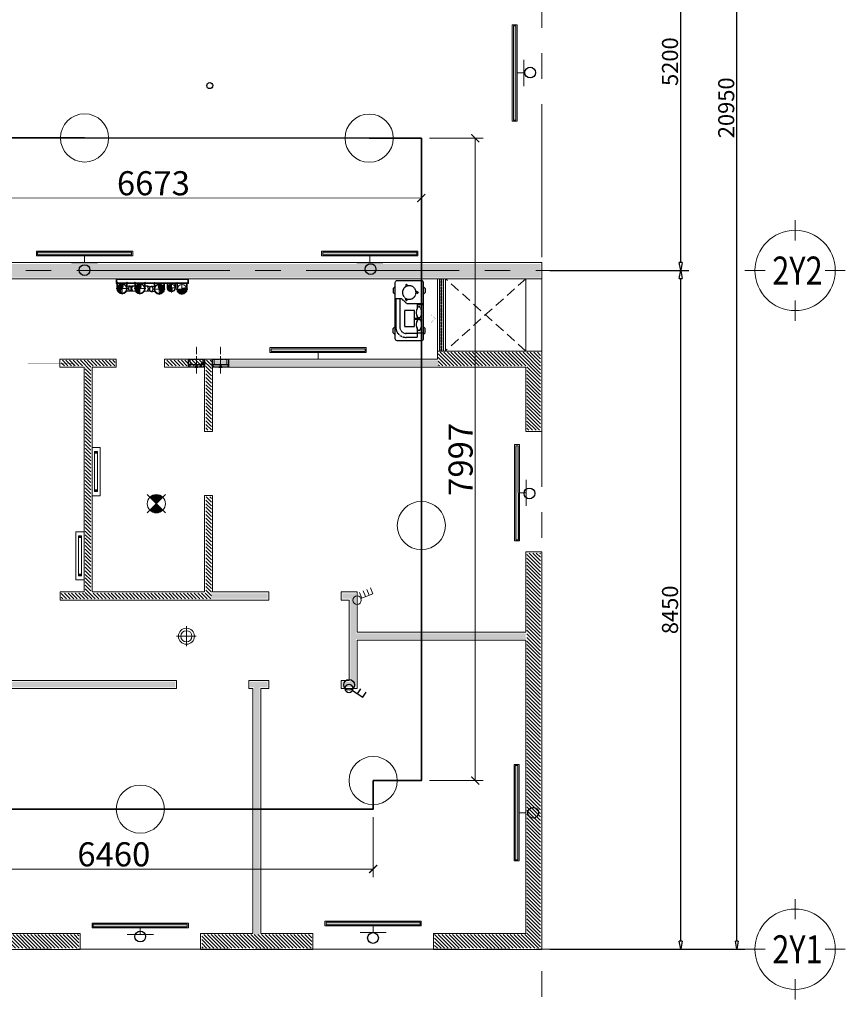
# Model space of a CAD drawing. Units: inches. Extents: x -568516 to 78396, y -120298 to 86082.
# Drawn here: x -231433 to -221152, y -94869 to -82611 of the extents above; entities that cross this region are included whole.
import ezdxf
from ezdxf.enums import TextEntityAlignment as Align

# ---------------------------------------------------------------- set-up
doc = ezdxf.new("R2010")
doc.units = ezdxf.units.IN
doc.header["$MEASUREMENT"] = 0
for name, pattern in [('ACAD_ISO03W100', [30, 12, -18]), ('BLOCK A1-TYPICAL 3-22FL$0$DASHED2', [0.375, 0.25, -0.125]), ('BLOCK B2-GRID$0$CENTER2', [28.575, 19.05, -3.175, 3.175, -3.175]), ('BLOCK B2-TYPICAL 3-22FL$0$CENTER', [50.8, 31.75, -6.35, 6.35, -6.35]), ('BLOCK B2-TYPICAL 3-22FL$0$CENTER2', [28.575, 19.05, -3.175, 3.175, -3.175]), ('BLOCK B2-TYPICAL 3-22FL$0$HIDDEN', [0.375, 0.25, -0.125]), ('BLOCK B2-TYPICAL 3-22FL$0$HIDDEN2', [0.1875, 0.125, -0.0625]), ('BORDER2', [0.875, 0.25, -0.125, 0.25, -0.125, 0, -0.125]), ('CENTER', [50.8, 31.75, -6.35, 6.35, -6.35])]:
    doc.linetypes.add(name, pattern=pattern)
doc.layers.get('Defpoints').update_dxf_attribs({"color": 6, "lineweight": 0})
for name, color, linetype in [('AC-Drain', 4, 'CENTER'), ('BLOCK B2-TYPICAL 3-22FL$0$H-TXT50', 3, 'Continuous'), ('BLOCK B2-TYPICAL 3-22FL$0$M-TXT-35', 2, 'Continuous'), ('e-LINE SOCKET', 6, 'BORDER2'), ('THIET BI DIEN', 6, 'Continuous')]:
    doc.layers.add(name, color=color, linetype=linetype)
for name, color, linetype, lineweight in [('ANCILLARY BLOCK(BMT)', 8, 'Continuous', 20), ('BLOCK B2-GRID$0$Nqh-A-Anno-Dims', 1, 'Continuous', 15), ('BLOCK B2-GRID$0$Nqh-S-Grid', 12, 'BLOCK B2-GRID$0$CENTER2', 13), ('BLOCK B2-GRID$0$Nqh-S-Grid-Iden', 2, 'Continuous', 15), ('BLOCK B2-TYPICAL 3-22FL$0$Nqh-A-Fini-Sysb', 43, 'Continuous', 15), ('BLOCK B2-TYPICAL 3-22FL$0$Nqh-A-Flor-Hral', 1, 'Continuous', 15), ('BLOCK B2-TYPICAL 3-22FL$0$Nqh-A-Flor-Strs-2', 1, 'Continuous', 9), ('BLOCK B2-TYPICAL 3-22FL$0$Nqh-A-Wall-Patt', 135, 'Continuous', 5), ('BLOCK B2-TYPICAL 3-22FL$0$Nqh-A-Wall-Patt-2', 251, 'Continuous', 9), ('BLOCK B2-TYPICAL 3-22FL$0$Nqh-A-Wall-Patt-3', 16, 'Continuous', 9), ('den hq1.2', 6, 'Continuous', 9), ('den soi guong', 23, 'Continuous', 9), ('dim', 2, 'Continuous', 20), ('e-light', 6, 'Continuous', 20), ('e-LINE DEN', 3, 'ACAD_ISO03W100', 15), ('E-SWITCH', 4, 'Continuous', 20), ('LINE BAO CHAY CHINH', 1, 'FR_LINE', 35), ('MVAC Quat hut toilet', 40, 'Continuous', 5)]:
    doc.layers.add(name, color=color, linetype=linetype, lineweight=lineweight)
doc.layers.get('0').off()
doc.styles.add('BLOCK B2-GRID$0$ICIC-DIM', font='ARIAL.TTF', dxfattribs={"width": 0.8})
doc.styles.add('BLOCK B2-GRID$0$IDA-DIM', font='ARIAL.TTF', dxfattribs={"width": 0.8})
doc.styles.add('BLOCK B2-GRID$0$NQH-VNI AVO', font='VAVON.TTF')
doc.styles.add('BLOCK B2-TYPICAL 3-22FL$0$Standard', font='VAVON.TTF')
doc.styles.get("Standard").update_dxf_attribs({"font": 'ARIAL.TTF'})
doc.linetypes.add('FR_LINE', pattern='A,12.7,-4.08,["FR",Standard,S=2.54,R=0,X=-1.54,Y=-1.27],-5.08', length=21.86)
doc.dimstyles.new('BLOCK B2-GRID$0$D100', dxfattribs={"dimscale": 100, "dimtxt": 2, "dimasz": 1, "dimexe": 1, "dimexo": 1, "dimgap": 0.3, "dimtad": 1, "dimdec": 0, "dimdsep": 46, "dimtxsty": 'BLOCK B2-GRID$0$NQH-VNI AVO', "dimblk": 'BLOCK B2-GRID$0$_ClosedBlank', "dimcen": 0.09, "dimclrd": 9, "dimclre": 9, "dimclrt": 2, "dimadec": 0, "dimazin": 0, "dimtfac": 1, "dimtdec": 0, "dimtix": 1, "dimtmove": 2, "dimatfit": 1, "dimldrblk": 'BLOCK B2-GRID$0$_ClosedBlank', "dimfxl": 1, "dimtolj": 1, "dimtzin": 0, "dimarcsym": 0})
doc.dimstyles.new('TƯỜNG 1 -100', dxfattribs={"dimscale": 100, "dimtxt": 3, "dimasz": 1, "dimexe": 1, "dimexo": 1, "dimgap": 0.3, "dimtad": 1, "dimdec": 0, "dimdsep": 46, "dimtxsty": 'Standard', "dimblk": 'ARCHTICK', "dimcen": 0.09, "dimclrd": 1, "dimclre": 1, "dimclrt": 256, "dimadec": 0, "dimazin": 0, "dimtfac": 1, "dimtdec": 0, "dimtix": 1, "dimtmove": 2, "dimatfit": 1, "dimldrblk": 'ARCHTICK', "dimfxl": 1, "dimtolj": 1, "dimtzin": 0, "dimlwd": -1, "dimlwe": -1, "dimarcsym": 0})

# ---------------------------------------------------------------- blocks, each defined once
blk = doc.blocks.new('*U501')
at = {"color": 251, "linetype": 'BLOCK B2-TYPICAL 3-22FL$0$HIDDEN2', "ltscale": 3}
for p, q in [((225, 350), (225, 275)), ((588, 337), (225, 337)), ((588, 287), (225, 287)), ((225, 275), (285, 206)), ((285, 206), (285, 0)), ((375, 108), (375, 233)), ((375, 233), (575, 233)), ((575, 233), (575, 108)), ((662, 75), (662, 212)), ((712, 75), (712, 212)), ((300, 75), (300, 0)), ((300, 75), (361, 75)), ((575, 108), (375, 108)), ((436, 75), (513, 75)), ((470, 108), (470, 59)), ((480, 108), (480, 59)), ((587, 75), (650, 75)), ((650, 75), (650, 0)), ((662, 75), (712, 75))]:
    blk.add_line(p, q, dxfattribs=at)
at = {"color": 251, "linetype": 'Continuous', "ltscale": 3}
for points in [[(75, 350), (100, 375), (150, 375), (175, 350)], [(675, 350), (650, 375), (600, 375), (575, 350)], [(75, 0), (100, -25), (150, -25), (175, 0)], [(675, 0), (650, -25), (600, -25), (575, 0)]]:
    blk.add_lwpolyline(points, dxfattribs=at)
at = {"color": 251}
for points in [[(750, 25), (750, 325, 0.414214), (725, 350), (25, 350, 0.414214), (0, 325), (0, 25, 0.414214), (25, 0), (46, 0)], [(46, 0), (725, 0, 0.414214), (750, 25)]]:
    blk.add_lwpolyline(points, format="xyb", dxfattribs=at)
at = {"color": 251, "linetype": 'BLOCK B2-TYPICAL 3-22FL$0$HIDDEN2', "ltscale": 3}
for points in [[(67, 191), (51, 207, -0.535184), (56, 217), (76, 215)], [(233, 191), (249, 207, 0.535184), (244, 217), (224, 215)], [(166, 92), (156, 66, -0.535184), (144, 67), (137, 92)]]:
    blk.add_lwpolyline(points, format="xyb", dxfattribs=at)
blk.add_lwpolyline([(465, 51), (465, 59), (485, 59), (485, 51), (465, 51)], dxfattribs=at)
at = {"color": 251, "const_width": 2}
blk.add_lwpolyline([(450, -70), (500, -70), (500, -95), (525, -95), (475, -150), (425, -95), (450, -95)], close=True, dxfattribs=at)
at = {"color": 251, "linetype": 'BLOCK B2-TYPICAL 3-22FL$0$HIDDEN2', "ltscale": 3}
for centre, radius in [((150, 175), 84.4), ((57, 210), 5.62), ((243, 210), 5.62), ((150, 71), 5.62)]:
    blk.add_circle(centre, radius, dxfattribs=at)
for centre, radius, start, end in [((588, 212), 125, 0, 90), ((588, 212), 75, 0, 90), ((329, 55), 7.58, 138.7533, 221.2467), ((399, -46), 130, 54.8168, 125.1832), ((399, 150), 125, 233.1301, 306.8699), ((481, 55), 7.73, 139.7073, 220.2927), ((468, 55), 7.73, 319.7073, 40.2927), ((550, -46), 130, 54.8168, 125.1832), ((550, 150), 125, 233.1301, 306.8699), ((619, 55), 7.58, 318.7533, 41.2467)]:
    blk.add_arc(centre, radius, start, end, dxfattribs=at)
at = {"layer": 'BLOCK B2-TYPICAL 3-22FL$0$M-TXT-35', "style": 'BLOCK B2-TYPICAL 3-22FL$0$Standard', "width": 0.8}
blk.add_attdef('CDU', (775, -400), '', height=350, dxfattribs=at)
blk = doc.blocks.new('BLOCK B2-TYPICAL 3-22FL$0$$cc')
at = {"ltscale": 1000}
h = blk.add_hatch(dxfattribs=at)
h.set_pattern_fill('_USER', color=256, scale=0.05, angle=45, style=0, pattern_type=0)
h.set_pattern_definition([(45, (-52589.685877, -38147.003395), (-0.03535533906, 0.03535533906), [])])
edge = h.paths.add_edge_path()
edge.add_arc((-0.19, -0.25), 0.312, -53.1301, 53.1301, ccw=False)
edge.add_arc((0, 0), 0.5, 90, 270, ccw=False)
edge.add_arc((0.19, 0.25), 0.312, 126.8699, 233.1301)
at = {"linetype": 'BLOCK B2-TYPICAL 3-22FL$0$CENTER2', "ltscale": 0.1}
for p, q in [((-0.63, 0), (0.63, 0)), ((0, -0.63), (0, 0.63))]:
    blk.add_line(p, q, dxfattribs=at)
at = {"ltscale": 1000}
blk.add_lwpolyline([(0, 0, -0.5), (0, -0.5, -1), (0, 0.5, 0.5), (0, 0, 0.333333), (0, 0, 0.333333)], format="xyb", dxfattribs=at)
blk.add_circle((0, 0), 0.5, dxfattribs=at)
blk = doc.blocks.new('BLOCK B2-TYPICAL 3-22FL$0$CUM U')
at = {"linetype": 'ByBlock'}
for p, q in [((-71, 63), (-50, 63)), ((-65, 65), (-65, 72)), ((-65, 63), (-65, 0)), ((-64, 73), (-64, 77)), ((-58, 73), (-58, 77)), ((-57, 65), (-57, 72)), ((-57, 63), (-57, 0)), ((50, 63), (71, 63)), ((57, 65), (57, 72)), ((57, 63), (57, 0)), ((58, 73), (58, 77)), ((63, 73), (63, 77)), ((65, 65), (65, 72)), ((65, 63), (65, 0))]:
    blk.add_line(p, q, dxfattribs=at)
for points in [[(-69, 65), (-71, 65), (-71, 63)], [(-69, 72), (-69, 65), (-53, 65)], [(-55, 73), (-67, 73)], [(-58, 77), (-64, 77)], [(-60, 79), (-62, 79)], [(-60, 75), (-62, 75)], [(-53, 65), (-53, 72)], [(-53, 65), (-50, 65), (-50, 63)], [(53, 65), (50, 65), (50, 63)], [(69, 72), (69, 65), (53, 65)], [(53, 65), (53, 72)], [(55, 73), (67, 73)], [(58, 77), (63, 77)], [(59, 79), (62, 79)], [(59, 75), (62, 75)], [(69, 65), (71, 65), (71, 63)]]:
    blk.add_lwpolyline(points, dxfattribs=at)
for centre, radius, start, end in [((-67, 71), 2.16, 22.6199, 157.3801), ((-61, 67), 6.64, 53.1301, 126.8699), ((0, 0), 64.5, 180, 0), ((-62, 77), 1.33, 90, 180), ((-60, 77), 1.33, 0, 90), ((-55, 71), 2.16, 22.6199, 157.3801), ((0, 0), 57.1, 180, 0), ((55, 71), 2.16, 22.6199, 157.3801), ((61, 67), 6.64, 53.1301, 126.8699), ((59, 77), 1.33, 90, 180), ((62, 77), 1.33, 0, 90), ((67, 71), 2.16, 22.6199, 157.3801)]:
    blk.add_arc(centre, radius, start, end, dxfattribs=at)
blk = doc.blocks.new('BLOCK B2-TYPICAL 3-22FL$0$Y-100x50(TOP90)DN)')
for p, q in [((53, 30), (72, 30)), ((83, 34), (100, 34)), ((53, -30), (72, -30)), ((83, -34), (100, -34))]:
    blk.add_line(p, q)
at = {"color": 7}
blk.add_circle((0, 0), 60.5, dxfattribs=at)
blk.add_circle((0, 0), 57)
at = {"color": 8}
for start_param, end_param in [(0, 1.306703), (1.83489, 3.141593)]:
    blk.add_ellipse((83, 0), major_axis=(0, 33.5), ratio=0.707107, start_param=start_param, end_param=end_param, dxfattribs=at)
at = {"color": 7}
blk.add_ellipse((100, 0), major_axis=(0, 33.5), ratio=0.707107, dxfattribs=at)
blk.add_open_spline([(100, 30), (99, 30), (97, 30), (94, 28), (92, 28), (89, 25), (88, 24), (85, 20), (84, 18), (82, 13), (81, 11), (80, 6), (80, 3), (80, -3), (80, -5), (81, -11), (82, -13), (84, -18), (85, -20), (88, -23), (89, -25), (92, -27), (94, -28), (97, -30), (99, -30), (102, -30), (104, -30), (107, -29), (108, -28), (111, -25), (113, -24), (115, -20), (117, -18), (119, -13), (119, -11), (120, -6), (121, -3), (121, 2), (120, 5), (119, 10), (119, 13), (117, 17), (116, 20), (113, 23), (112, 25), (109, 27), (107, 28), (104, 30), (102, 30), (101, 30), (100, 30), (100, 30)], degree=3, knots=[0, 0, 0, 0, 0.261228, 0.261228, 0.522456, 0.522456, 0.783684, 0.783684, 1.044912, 1.044912, 1.30614, 1.30614, 1.567368, 1.567368, 1.828597, 1.828597, 2.089825, 2.089825, 2.351053, 2.351053, 2.612281, 2.612281, 2.873509, 2.873509, 3.134737, 3.134737, 3.395965, 3.395965, 3.657193, 3.657193, 3.918421, 3.918421, 4.179649, 4.179649, 4.440877, 4.440877, 4.702105, 4.702105, 4.963333, 4.963333, 5.224562, 5.224562, 5.48579, 5.48579, 5.747018, 5.747018, 6.008246, 6.008246, 6.269474, 6.269474, 6.283185, 6.283185, 6.283185, 6.283185])
blk = doc.blocks.new('*U489')
blk.add_blockref('BLOCK B2-TYPICAL 3-22FL$0$Y-100x50(TOP90)DN)', (0, 0))
blk = doc.blocks.new('BLOCK B2-TYPICAL 3-22FL$0$Y-100x50(BOTTOM90)DN')
for p, q in [((53, 30), (72, 30)), ((83, 34), (100, 34)), ((53, -30), (72, -30)), ((83, -34), (100, -34))]:
    blk.add_line(p, q)
at = {"color": 8}
for points in [[(72, 30), (80, 30)], [(72, -30), (80, -30)]]:
    blk.add_lwpolyline(points, dxfattribs=at)
at = {"color": 7}
blk.add_circle((0, 0), 60.5, dxfattribs=at)
blk.add_circle((0, 0), 57)
at = {"extrusion": (0, 0, -1)}
for centre, start_param, end_param in [((83, 0), 5.821993, 6.283185), ((100, 0), 0, 1.570796), ((83, 0), 9.424778, 9.885971), ((100, 0), 1.570796, 3.141593)]:
    blk.add_ellipse(centre, major_axis=(0, 33.5), ratio=0.707107, start_param=start_param, end_param=end_param, dxfattribs=at)
at = {"color": 8, "extrusion": (0, 0, -1)}
for centre, major_axis, start_param, end_param in [((80, 0), (0, -30), 3.141593, 6.283185), ((83, 0), (0, 33.5), 6.283185, 9.424778)]:
    blk.add_ellipse(centre, major_axis=major_axis, ratio=0.707107, start_param=start_param, end_param=end_param, dxfattribs=at)
blk = doc.blocks.new('*U490')
blk.add_blockref('BLOCK B2-TYPICAL 3-22FL$0$Y-100x50(BOTTOM90)DN', (0, 0))
blk = doc.blocks.new('BLOCK B2-TYPICAL 3-22FL$0$M&E PILE')
for points in [[(0, 900), (-60, 900), (-60, 0), (0, 0)], [(-8, 892), (-52, 892), (-52, 8), (-8, 8)]]:
    blk.add_lwpolyline(points, close=True)
blk.add_circle((-114, 687, 0), 45)
at = {"ltscale": 200, "xscale": -114, "yscale": 114, "zscale": 114, "rotation": 180}
blk.add_blockref('BLOCK B2-TYPICAL 3-22FL$0$$cc', (-128, 819, 0), dxfattribs=at)
at = {"rotation": 270}
for p, xscale, yscale, zscale in [((-128, 819, 0), 0.9990086713805795, 0.9990086713805795, 0.9990086713805795), ((-114, 687, 0), 0.7894736842135899, 0.7894736842135899, 0.7894736842135899), ((-128, 536, 0), 0.9990086713805795, 0.9990086713805795, 0.9990086713805795), ((-123, 296), 0.9990086713805795, 0.9990086713805795, 0.9990086713805795), ((-123, 73), 0.9990086713805795, 0.9990086713805795, 0.9990086713805795)]:
    blk.add_blockref('BLOCK B2-TYPICAL 3-22FL$0$CUM U', p, dxfattribs=dict(at, xscale=xscale, yscale=yscale, zscale=zscale))
at = {"ltscale": 0.001, "xscale": -89.9999999999709, "yscale": 90, "zscale": 90, "rotation": 270}
blk.add_blockref('BLOCK B2-TYPICAL 3-22FL$0$$cc', (-114, 687, 0), dxfattribs=at)
at = {"ltscale": 0.05, "yscale": 114, "rotation": 90}
for p, xscale, zscale in [((-128, 536, 0), -114, 114.0000000000002), ((-123, 73), 114, 114)]:
    blk.add_blockref('BLOCK B2-TYPICAL 3-22FL$0$$cc', p, dxfattribs=dict(at, xscale=xscale, zscale=zscale))
at = {"ltscale": 0.05, "extrusion": (1.78964e-06, 5.35071e-05, 1), "rotation": 270.0016142637003}
blk.add_blockref('*U489', (-128, 536, 0), dxfattribs=at)
at = {"ltscale": 700, "extrusion": (-1.78964e-06, 5.35071e-05, -1), "zscale": -1, "rotation": 90.0016142637003}
blk.add_blockref('*U490', (123, 296, 0), dxfattribs=at)
at = {"ltscale": 700, "xscale": 114, "yscale": 114, "zscale": 114, "rotation": 90}
blk.add_blockref('BLOCK B2-TYPICAL 3-22FL$0$$cc', (-123, 296), dxfattribs=at)
at = {"ltscale": 700, "extrusion": (1.78964e-06, 5.35071e-05, 1), "rotation": 270.0016142637003}
blk.add_blockref('*U490', (-123, 296, 0), dxfattribs=at)
at = {"ltscale": 0.05, "extrusion": (-1.78964e-06, 5.35071e-05, -1), "zscale": -1, "rotation": 90.0016142637003}
blk.add_blockref('*U489', (123, 73, 0), dxfattribs=at)
blk = doc.blocks.new('*U502')
at = {"flags": 128}
for points in [[(900, 100), (0, 100)], [(900, 75), (0, 75)], [(900, 25), (0, 25)], [(900, 0), (0, 0)]]:
    blk.add_lwpolyline(points, dxfattribs=at)
at = {"color": 251, "linetype": 'BLOCK B2-TYPICAL 3-22FL$0$HIDDEN', "ltscale": 50, "flags": 128}
for points in [[(900, 57), (0, 57)], [(900, 42), (0, 42)]]:
    blk.add_lwpolyline(points, dxfattribs=at)
at = {"color": 251, "linetype": 'BLOCK B2-TYPICAL 3-22FL$0$CENTER', "ltscale": 2, "flags": 128}
for points in [[(900, 50), (0, 50)], [(50, 45), (50, 55)], [(150, 45), (150, 57)], [(150, 45), (150, 55)], [(250, 45), (250, 55)], [(350, 45), (350, 55)], [(450, 45), (450, 55)], [(550, 45), (550, 55)], [(650, 45), (650, 55)], [(750, 45), (750, 55)], [(850, 45), (850, 55)]]:
    blk.add_lwpolyline(points, dxfattribs=at)
at = {"color": 251}
for centre in [(50, 50), (150, 50), (150, 50), (250, 50), (350, 50), (450, 50), (550, 50), (650, 50), (750, 50), (850, 50)]:
    blk.add_circle(centre, 5, dxfattribs=at)
blk = doc.blocks.new('DAU BAO NHIET LOAI THUONG')
at = {"layer": 'ANCILLARY BLOCK(BMT)', "color": 1, "linetype": 'Continuous'}
blk.add_circle((50, 0), 375, dxfattribs=at)
blk = doc.blocks.new('BLOCK B2-GRID$0$Grid mark')
for p, q in [((0, 6.25), (0, 3.75)), ((-6.25, 0), (-3.75, 0)), ((6.25, 0), (3.75, 0)), ((0, -6.25), (0, -3.75))]:
    blk.add_line(p, q)
blk.add_circle((0, 0), 5)
at = {"style": 'BLOCK B2-GRID$0$IDA-DIM', "width": 0.8, "flags": 8}
blk.add_attdef('X', text='', height=3.5, dxfattribs=at).set_placement((0, 0), align=Align.MIDDLE_CENTER)
blk = doc.blocks.new('BLOCK B2-GRID$0$_ClosedBlank')
at = {"color": 0, "linetype": 'ByBlock', "lineweight": -2}
for p, q in [((-1, 0.17), (0, 0)), ((-1, 0.17), (-1, -0.17)), ((0, 0), (-1, -0.17))]:
    blk.add_line(p, q, dxfattribs=at)
blk = doc.blocks.new('*D631')
at = {"layer": 'BLOCK B2-GRID$0$Nqh-A-Anno-Dims', "color": 9, "lineweight": -2}
for p, q in [((-224832, -85733), (-223102, -85733)), ((-223202, -94083), (-223202, -85833)), ((-224832, -94183), (-223102, -94183))]:
    blk.add_line(p, q, dxfattribs=at)
at = {"layer": 'Defpoints', "color": 0}
for p in [(-224932, -85733), (-223202, -85733), (-224932, -94183)]:
    blk.add_point(p, dxfattribs=at)
at = {"layer": 'BLOCK B2-GRID$0$Nqh-A-Anno-Dims', "color": 9, "lineweight": -2, "xscale": 100, "yscale": 100, "zscale": 100}
for p, rotation in [((-223202, -85733), 90), ((-223202, -94183), 270)]:
    blk.add_blockref('BLOCK B2-GRID$0$_ClosedBlank', p, dxfattribs=dict(at, rotation=rotation))
at = {"layer": 'BLOCK B2-GRID$0$Nqh-A-Anno-Dims', "color": 2, "insert": (-223335, -89958), "char_height": 200, "attachment_point": 5, "rotation": 90, "style": 'BLOCK B2-GRID$0$NQH-VNI AVO'}
blk.add_mtext('\\A1;8450', dxfattribs=at)
blk = doc.blocks.new('*D632')
at = {"layer": 'BLOCK B2-GRID$0$Nqh-A-Anno-Dims', "color": 9, "lineweight": -2}
for p, q in [((-224832, -80533), (-223102, -80533)), ((-223202, -85633), (-223202, -80633)), ((-224832, -85733), (-223102, -85733))]:
    blk.add_line(p, q, dxfattribs=at)
at = {"layer": 'Defpoints', "color": 0}
for p in [(-224932, -80533), (-223202, -80533), (-224932, -85733)]:
    blk.add_point(p, dxfattribs=at)
at = {"layer": 'BLOCK B2-GRID$0$Nqh-A-Anno-Dims', "color": 9, "lineweight": -2, "xscale": 100, "yscale": 100, "zscale": 100}
for p, rotation in [((-223202, -80533), 90), ((-223202, -85733), 270)]:
    blk.add_blockref('BLOCK B2-GRID$0$_ClosedBlank', p, dxfattribs=dict(at, rotation=rotation))
at = {"layer": 'BLOCK B2-GRID$0$Nqh-A-Anno-Dims', "color": 2, "insert": (-223335, -83133), "char_height": 200, "attachment_point": 5, "rotation": 90, "style": 'BLOCK B2-GRID$0$NQH-VNI AVO'}
blk.add_mtext('\\A1;5200', dxfattribs=at)
blk = doc.blocks.new('*D634')
at = {"layer": 'BLOCK B2-GRID$0$Nqh-A-Anno-Dims', "color": 9, "lineweight": -2}
for p, q in [((-224832, -73233), (-222402, -73233)), ((-222502, -94083), (-222502, -73333)), ((-224832, -94183), (-222402, -94183))]:
    blk.add_line(p, q, dxfattribs=at)
at = {"layer": 'Defpoints', "color": 0}
for p in [(-224932, -73233), (-222502, -73233), (-224932, -94183)]:
    blk.add_point(p, dxfattribs=at)
at = {"layer": 'BLOCK B2-GRID$0$Nqh-A-Anno-Dims', "color": 9, "lineweight": -2, "xscale": 100, "yscale": 100, "zscale": 100}
for p, rotation in [((-222502, -73233), 90), ((-222502, -94183), 270)]:
    blk.add_blockref('BLOCK B2-GRID$0$_ClosedBlank', p, dxfattribs=dict(at, rotation=rotation))
at = {"layer": 'BLOCK B2-GRID$0$Nqh-A-Anno-Dims', "color": 2, "insert": (-222635, -83708), "char_height": 200, "attachment_point": 5, "rotation": 90, "style": 'BLOCK B2-GRID$0$NQH-VNI AVO'}
blk.add_mtext('\\A1;20950', dxfattribs=at)
blk = doc.blocks.new('den huynh quang 1x36w')
h = blk.add_hatch(color=256)
h.paths.add_polyline_path([(47, -107), (47, -1186), (14, -1186), (14, -74)])
h.paths.add_polyline_path([(47, -14), (47, -107), (14, -74), (14, -14)])
at = {"color": 8, "ltscale": 0.5}
blk.add_lwpolyline([(60, -1200), (60, 0), (0, 0), (0, -1200)], close=True, dxfattribs=at)
blk.add_lwpolyline([(47, -1186), (47, -14), (14, -14), (14, -1186)], close=True)
for points in [[(144, -437), (144, -763)], [(60, -600), (144, -600)]]:
    blk.add_lwpolyline(points)
blk = doc.blocks.new('WF2')
at = {"linetype": 'Continuous', "ltscale": 15}
for points in [[(-251, 132), (-230, 132), (-230, 168), (-251, 168)], [(229, 132), (249, 132), (249, 168), (229, 168)]]:
    blk.add_hatch(color=40, dxfattribs=at).paths.add_polyline_path(points)
at = {"color": 1, "linetype": 'Continuous'}
for p, q in [((-300, 200), (-300, 100)), ((300, 200), (-300, 200)), ((-300, 200), (-300, 200)), ((300, 100), (300, 200)), ((-300, 100), (300, 100))]:
    blk.add_line(p, q, dxfattribs=at)
at = {"color": 40, "linetype": 'Continuous'}
for p, q in [((-251, 132), (-251, 168)), ((-251, 168), (-230, 168)), ((-251, 132), (-251, 168)), ((-251, 168), (249, 168)), ((-230, 132), (-251, 132)), ((249, 132), (-251, 132)), ((-230, 168), (-230, 132)), ((229, 132), (229, 168)), ((229, 168), (249, 168)), ((249, 132), (229, 132)), ((249, 168), (249, 132)), ((249, 168), (249, 132))]:
    blk.add_line(p, q, dxfattribs=at)
blk = doc.blocks.new('den downlight am tran 18w')
h = blk.add_hatch()
h.set_pattern_fill('ANSI31', color=8, scale=5, angle=315, style=0)
h.set_pattern_definition([(360, (-11.082, 42.412), (6e-15, 15.875), [])])
h.paths.add_polyline_path([(177, -97, 0.414214), (177, 166), (46, 35)])
h.paths.add_polyline_path([(-86, -97), (46, 35), (-86, 166, 0.414214)])
for p, q in [((233, -152), (-141, 222)), ((-141, -152), (233, 222))]:
    blk.add_line(p, q)
blk.add_circle((46, 35), 186)
blk = doc.blocks.new('den lon gan noi 18w')
at = {"color": 8}
for p, q in [((0, -123), (0, 123)), ((-125, 0), (125, 0))]:
    blk.add_line(p, q, dxfattribs=at)
blk.add_circle((0, 0), 100)
at = {"color": 30}
blk.add_circle((0, 0), 69.4, dxfattribs=at)
blk = doc.blocks.new('DHKK Agribank An Phu$0$FV20LUT2')
at = {"ltscale": 800}
for p, q in [((-151, 0), (151, 0)), ((-120, 0), (-120, 100)), ((120, 0), (120, 100)), ((151, -52), (151, 0)), ((-151, -52), (-151, 0)), ((-151, -52), (151, -52)), ((-29, -52), (-29, -59)), ((-29, -59), (0, -59)), ((29, -59), (0, -59)), ((29, -52), (29, -59))]:
    blk.add_line(p, q, dxfattribs=at)
at = {"color": 8, "ltscale": 800}
blk.add_line((0, -168), (0, 155), dxfattribs=at)
at = {"linetype": 'Continuous', "ltscale": 800}
blk.add_lwpolyline([(0, 189, 15.2, 15.2, 0), (0, 265, 60.9, 0, 0), (0, 341, 0, 0, 0)], format="xyseb", dxfattribs=at)
at = {"ltscale": 800}
blk.add_ellipse((-75, -26), major_axis=(75.5, 0), ratio=0.258903, dxfattribs=at)
at = {"ltscale": 800, "extrusion": (0, 0, -1)}
blk.add_ellipse((76, -26), major_axis=(-75.5, 0), ratio=0.258903, dxfattribs=at)
blk = doc.blocks.new('A$C46C219BB')
at = {"layer": 'AC-Drain', "color": 3}
blk.add_lwpolyline([(177, 0), (77, 0), (77, 199), (177, 199)], close=True, dxfattribs=at)
at = {"layer": 'MVAC Quat hut toilet', "ltscale": 10, "xscale": 0.6600000001490116, "yscale": 0.6600000001490116, "zscale": 0.6600000001490116, "rotation": 270}
blk.add_blockref('DHKK Agribank An Phu$0$FV20LUT2', (111, 100), dxfattribs=at)
blk = doc.blocks.new('CT2')
at = {"color": 4, "linetype": 'Continuous'}
for points in [[(1.8, 11.1), (26.1, 108.3), (74.7, 96.1)], [(14, 59.7), (62.6, 47.5)]]:
    blk.add_lwpolyline(points, dxfattribs=at)
blk.add_circle((-6.3, -21.4), 33.4, dxfattribs=at)
blk = doc.blocks.new('A$C21E21FC6')
at = {"layer": 'E-SWITCH', "flags": 128}
for points in [[(60, 101), (0, 247), (73, 277)], [(18, 203), (91, 233)], [(37, 158), (109, 188)], [(55, 112), (128, 142)]]:
    blk.add_lwpolyline(points, dxfattribs=at)
at = {"layer": 'E-SWITCH'}
blk.add_circle((80, 52), 52.5, dxfattribs=at)
blk = doc.blocks.new('_ARCHTICK')
at = {"color": 0, "linetype": 'ByBlock', "const_width": 0.15}
blk.add_lwpolyline([(-0.5, -0.5), (0.5, 0.5)], dxfattribs=at)
blk = doc.blocks.new('*D796')
at = {"layer": 'Defpoints', "color": 0, "linetype": 'ByBlock', "ltscale": 4}
for p in [(-233105, -84083), (-226431, -84087), (-226432, -84832)]:
    blk.add_point(p, dxfattribs=at)
at = {"layer": 'dim', "color": 1, "ltscale": 4}
for p, q in [((-233105, -84183), (-233105, -84928)), ((-226431, -84187), (-226432, -84932)), ((-233105, -84828), (-226432, -84832))]:
    blk.add_line(p, q, dxfattribs=at)
at = {"layer": 'dim', "color": 1, "linetype": 'ByBlock', "ltscale": 4, "xscale": 100, "yscale": 100, "zscale": 100}
for p, rotation in [((-233105, -84828), 179.9666472294998), ((-226432, -84832), 359.9666472294998)]:
    blk.add_blockref('_ARCHTICK', p, dxfattribs=dict(at, rotation=rotation))
at = {"layer": 'dim', "linetype": 'ByBlock', "ltscale": 4, "insert": (-229768, -84647), "char_height": 300, "attachment_point": 5, "rotation": 359.9666}
blk.add_mtext('\\A1;6673', dxfattribs=at)
blk = doc.blocks.new('*D797')
at = {"layer": 'Defpoints', "color": 0, "linetype": 'ByBlock', "ltscale": 4}
for p in [(-226431, -84087), (-226431, -92084), (-225760, -92084)]:
    blk.add_point(p, dxfattribs=at)
at = {"layer": 'dim', "color": 1, "ltscale": 4}
for p, q in [((-226331, -84087), (-225660, -84087)), ((-225760, -84087), (-225760, -92084)), ((-226331, -92084), (-225660, -92084))]:
    blk.add_line(p, q, dxfattribs=at)
at = {"layer": 'dim', "color": 1, "linetype": 'ByBlock', "ltscale": 4, "xscale": 100, "yscale": 100, "zscale": 100}
for p, rotation in [((-225760, -84087), 90), ((-225760, -92084), 270)]:
    blk.add_blockref('_ARCHTICK', p, dxfattribs=dict(at, rotation=rotation))
at = {"layer": 'dim', "linetype": 'ByBlock', "ltscale": 4, "insert": (-225943, -88085), "char_height": 300, "attachment_point": 5, "rotation": 90}
blk.add_mtext('\\A1;7997', dxfattribs=at)
blk = doc.blocks.new('*D798')
at = {"layer": 'Defpoints', "color": 0, "linetype": 'ByBlock', "ltscale": 4}
for p in [(-233491, -92439), (-227032, -92439), (-227032, -93185)]:
    blk.add_point(p, dxfattribs=at)
at = {"layer": 'dim', "color": 1, "ltscale": 4}
for p, q in [((-233491, -92539), (-233491, -93285)), ((-227032, -92539), (-227032, -93285)), ((-233491, -93185), (-227032, -93185))]:
    blk.add_line(p, q, dxfattribs=at)
at = {"layer": 'dim', "color": 1, "linetype": 'ByBlock', "ltscale": 4, "xscale": 100, "yscale": 100, "zscale": 100, "rotation": 180}
blk.add_blockref('_ARCHTICK', (-233491, -93185), dxfattribs=at)
at = {"layer": 'dim', "color": 1, "linetype": 'ByBlock', "ltscale": 4, "xscale": 100, "yscale": 100, "zscale": 100}
blk.add_blockref('_ARCHTICK', (-227032, -93185), dxfattribs=at)
at = {"layer": 'dim', "linetype": 'ByBlock', "ltscale": 4, "insert": (-230261, -93002), "char_height": 300, "attachment_point": 5}
blk.add_mtext('\\A1;6460', dxfattribs=at)

msp = doc.modelspace()

# ---------------------------------------------------------------- hatches: boundary and pattern name
at = {"layer": 'BLOCK B2-TYPICAL 3-22FL$0$Nqh-A-Wall-Patt'}
h = msp.add_hatch(dxfattribs=at)
h.set_pattern_fill('ANSI31', color=256, scale=10, angle=90)
h.set_pattern_definition([(135, (-338477.563, -58705.742), (-22.45064, -22.45064), [])])
h.paths.add_polyline_path([(-225116.5, -87720.7), (-224946.5, -87720.7), (-224946.5, -86751), (-226221.6, -86751), (-226221.6, -86851), (-226221.6, -86921), (-225116.5, -86921)])
h.paths.add_polyline_path([(-224946.5, -89250.7), (-225116.5, -89250.7), (-225116.5, -90250.6), (-225116.5, -90320.6), (-225116.5, -94000.7), (-226266.5, -94000.7), (-226266.5, -94170.7), (-224946.5, -94170.7)])
h.paths.add_polyline_path([(-228446.5, -94000.7), (-228516.5, -94000.7), (-229166.7, -94000.7), (-229166.7, -94170.7), (-227796.5, -94170.7), (-227796.5, -94000.7)])
h.paths.add_polyline_path([(-231846.5, -94000.7), (-231846.6, -92997.9), (-231916.6, -92997.9), (-232416.5, -92997.9), (-232416.5, -93070.7), (-232016.6, -93070.7), (-232016.6, -94170.7), (-230696.7, -94170.7), (-230696.7, -94000.7)])
h.paths.add_polyline_path([(-235116.5, -94170.7), (-233946.5, -94170.7), (-233946.5, -94000.7), (-234946.5, -94000.7), (-234946.5, -93070.7), (-234246.5, -93070.7), (-234246.5, -93000.3), (-234946.6, -93000.3), (-234946.5, -90450.7), (-235016.5, -90450.7), (-235016.5, -90550.7), (-235116.5, -90550.7)])
h.paths.add_polyline_path([(-235116.5, -89320.7), (-235016.5, -89320.7), (-235016.5, -89420.7), (-234946.5, -89420.7), (-234946.5, -85821), (-235116.5, -85821)])
h.paths.add_polyline_path([(-231916.6, -89820.6), (-231746.3, -89820.6), (-231746.3, -89750.6), (-231846.6, -89750.6), (-231846.6, -86921), (-231546.5, -86921), (-231546.5, -86851), (-231846.6, -86851), (-231916.6, -86851)])
h.paths.add_polyline_path([(-230916.5, -86851), (-230916.5, -86921), (-230616.3, -86921), (-230616.3, -89750.6), (-230916.3, -89750.6), (-230916.3, -89820.6), (-229046.3, -89820.6), (-229046.3, -89750.6), (-229046.3, -88550.8), (-229116.3, -88550.8), (-229116.3, -89750.6), (-230546.3, -89750.6), (-230546.3, -86921), (-230246.3, -86921), (-230246.3, -86851)])
h.paths.add_polyline_path([(-229116.3, -86921), (-229116.3, -87720.8), (-229046.3, -87720.8), (-229046.3, -86921), (-229046.3, -86851), (-229616.3, -86851), (-229616.3, -86921)])
at = {"layer": 'BLOCK B2-TYPICAL 3-22FL$0$Nqh-A-Wall-Patt-3'}
h = msp.add_hatch(dxfattribs=at)
h.set_pattern_fill('ANSI38', color=256, scale=10, style=0)
h.set_pattern_definition([(45, (-325931.41, -53386.444), (-22.45064, 22.45064), []), (135, (-325931.41, -53386.444), (-67.351921, 22.45064), [79.375, -47.625])])
h.paths.add_polyline_path([(-224946.5, -85650.7), (-224946.5, -85820.7), (-231846.6, -85820.7), (-231846.6, -85920.7), (-231916.6, -85920.7), (-231916.6, -85820.7), (-234527.5, -85820.7), (-234516.5, -85821), (-234946.5, -85821), (-235116.5, -85821.2), (-235116.5, -85650.7)])
h.paths.add_polyline_path([(-226221.6, -86851), (-226221.6, -86921), (-229046.3, -86921), (-229046.3, -86851)])
h.paths.add_polyline_path([(-228346.5, -89750.6), (-228346.5, -89820.6), (-229046.3, -89820.6), (-229046.3, -89750.6)])
h.paths.add_polyline_path([(-225133.7, -90249.1), (-225133.7, -90319.1), (-227246.5, -90320.6), (-227246.5, -90920.6), (-227416.5, -90920.6), (-227416.5, -90851), (-227316.5, -90851), (-227316.5, -89820.6), (-227416.5, -89820.6), (-227416.5, -89750.6), (-227246.5, -89750.6), (-227246.5, -90250.6)])
h.paths.add_polyline_path([(-228516.5, -90921), (-228566.5, -90921), (-228566.5, -90851), (-228481.5, -90851), (-228346.5, -90851), (-228346.5, -90921), (-228446.5, -90921), (-228446.5, -94000.7), (-228516.5, -94000.7), (-228516.5, -91686)])
h.paths.add_polyline_path([(-231846.6, -90921), (-231846.6, -92997.9), (-231916.6, -92997.9), (-231916.6, -92880.1), (-231916.6, -90851), (-229496.5, -90851), (-229496.5, -90921)])

# ---------------------------------------------------------------- linework, layer by layer
at = {"layer": 'BLOCK B2-GRID$0$Nqh-S-Grid', "ltscale": 100, "flags": 128}
for points in [[(-224931.8, -72233.1), (-224931.8, -97175.3)], [(-223101.9, -85732.7), (-248597.5, -85732.7)], [(-223101.9, -94182.7), (-248597.5, -94182.7)]]:
    msp.add_lwpolyline(points, dxfattribs=at)
at = {"layer": 'BLOCK B2-TYPICAL 3-22FL$0$Nqh-A-Flor-Strs-2', "linetype": 'BLOCK B2-TYPICAL 3-22FL$0$HIDDEN', "ltscale": 500}
for points in [[(-225131.5, -85835.5), (-226131.5, -86733.1)], [(-225131.3, -86736), (-226131.5, -85835.7)]]:
    msp.add_lwpolyline(points, dxfattribs=at)
at = {"layer": 'BLOCK B2-TYPICAL 3-22FL$0$Nqh-A-Flor-Strs-2'}
msp.add_lwpolyline([(-226131.4, -86736), (-226131.5, -85835.5)], dxfattribs=at)
at = {"layer": 'BLOCK B2-TYPICAL 3-22FL$0$Nqh-A-Flor-Strs-2', "flags": 128}
for points in [[(-225131.5, -86739), (-225131.5, -85835.7)], [(-224931.5, -86736), (-224931.5, -85835.7)]]:
    msp.add_lwpolyline(points, dxfattribs=at)
at = {"layer": 'BLOCK B2-TYPICAL 3-22FL$0$Nqh-A-Wall-Patt-2'}
msp.add_lwpolyline([(-234931.5, -85835.7), (-234531.5, -85835.7), (-234531.5, -85835.7), (-231931.6, -85835.7), (-231931.6, -85935.7), (-231831.6, -85935.7), (-231831.6, -85835.7), (-224931.5, -85835.7), (-224931.5, -85635.7), (-235131.5, -85635.7), (-235131.5, -89335.7), (-235031.5, -89335.7), (-235031.5, -89435.7), (-234931.5, -89435.7), (-234931.5, -85835.7)], close=True, dxfattribs=at)
at = {"layer": 'BLOCK B2-TYPICAL 3-22FL$0$Nqh-A-Wall-Patt-2', "flags": 128}
for points in [[(-226231.5, -86836), (-229631.3, -86836), (-229631.3, -86936), (-229131.3, -86936), (-229131.3, -87735.8), (-229031.3, -87735.8), (-229031.3, -86936), (-225131.5, -86936), (-225131.5, -87735.7), (-224931.5, -87735.7), (-224931.6, -86736), (-226231.5, -86736), (-226231.5, -86836)], [(-229481.5, -90936), (-231831.6, -90936), (-231831.5, -93985.7), (-230681.7, -93985.7), (-230681.7, -93985.7), (-230681.7, -94185.7), (-232031.6, -94185.7), (-232031.6, -94185.7), (-232031.5, -94185.7), (-232031.5, -93085.7), (-232431.5, -93085.7), (-232431.5, -92982.9), (-231931.6, -92982.9)], [(-229481.5, -90936), (-229481.5, -90836), (-231931.6, -90836), (-231931.6, -92982.9)], [(-228431.5, -90936), (-228431.5, -93985.7), (-227781.5, -93985.7), (-227781.5, -94185.7), (-229181.7, -94185.7), (-229181.7, -93985.7), (-228531.5, -93985.7), (-228531.5, -91786), (-228531.5, -91786), (-228531.5, -90936), (-228581.5, -90936), (-228581.5, -90836), (-228581.5, -90836), (-228581.5, -90836), (-228531.5, -90836), (-228531.5, -90836), (-228331.5, -90836), (-228331.5, -90936), (-228431.5, -90936)]]:
    msp.add_lwpolyline(points, dxfattribs=at)
for points in [[(-230231.3, -86936), (-230531.3, -86936), (-230531.3, -89735.6), (-229131.3, -89735.6), (-229131.3, -88535.8), (-229031.3, -88535.8), (-229031.3, -89735.6), (-228331.5, -89735.6), (-228331.5, -89835.6), (-230931.3, -89835.6), (-230931.3, -89735.6), (-230631.3, -89735.6), (-230631.3, -86936), (-230931.5, -86936), (-230931.5, -86836), (-230231.3, -86836)], [(-226281.5, -94185.7), (-224931.5, -94185.7), (-224931.5, -89235.7), (-225131.5, -89235.7), (-225131.5, -90235.6), (-227231.5, -90235.6), (-227231.5, -89735.6), (-227431.5, -89735.6), (-227431.5, -89835.6), (-227331.5, -89835.6), (-227331.5, -89835.6), (-227331.5, -90836), (-227431.5, -90836), (-227431.5, -90935.6), (-227231.5, -90935.6), (-227231.5, -90335.6), (-225131.5, -90335.6), (-225131.5, -93985.7), (-226281.5, -93985.7), (-226281.5, -94185.7)]]:
    msp.add_lwpolyline(points, close=True, dxfattribs=at)
at = {"layer": 'e-LINE DEN', "linetype": 'BLOCK A1-TYPICAL 3-22FL$0$DASHED2', "ltscale": 600, "const_width": 5}
msp.add_lwpolyline([(-230757.3, -86937, 0.4142136), (-230807.3, -86887), (-231332.9, -86887.1)], format="xyb", dxfattribs=at)
at = {"layer": 'e-LINE DEN', "linetype": 'BLOCK A1-TYPICAL 3-22FL$0$DASHED2', "ltscale": 1000, "const_width": 30}
msp.add_lwpolyline([(-229132.3, -86887, 0.4142136), (-229182.3, -86937)], format="xyb", dxfattribs=at)
at = {"layer": 'e-LINE SOCKET', "color": 3, "linetype": 'ByBlock', "ltscale": 600}
for centre, radius in [((-225076.3, -83269.4), 67), ((-229066.3, -83431.9), 37.4), ((-230625.4, -85728.2), 67), ((-227063.3, -85715.9), 67), ((-225085.2, -88508.5), 67), ((-227331.7, -90891.9), 67), ((-225039.4, -92483.9), 67), ((-229931.7, -94025.7), 67), ((-227033.6, -94043.4), 67)]:
    msp.add_circle(centre, radius, dxfattribs=at)
at = {"layer": 'LINE BAO CHAY CHINH', "ltscale": 50}
msp.add_line((-230625.4, -84082.6), (-227081.6, -84085.9), dxfattribs=at)
for points in [[(-230625.4, -84082.6), (-233104.7, -84082.6), (-233104.7, -78636.7), (-226734.8, -78636.7), (-226734.8, -77836.3), (-226734.8, -74705.7), (-230304.3, -74706.7)], [(-233491.4, -89503.1), (-233491.3, -92438.9), (-229931.7, -92438.9), (-227031.5, -92438.9), (-227031.5, -92083.9), (-226431.3, -92083.9), (-226431.3, -88908.5), (-226431.3, -84086.5), (-227081.6, -84085.9)]]:
    msp.add_lwpolyline(points, dxfattribs=at)

# ---------------------------------------------------------------- block references
at = {"layer": 'BLOCK B2-GRID$0$Nqh-S-Grid-Iden', "color": 251, "ltscale": 2000}
ref = msp.add_blockref('BLOCK B2-GRID$0$Grid mark', (-221776.9, -85733.1), dxfattribs=dict(at, xscale=100, yscale=100, zscale=100, rotation=180))
ref.add_attrib('X', '2Y2', dxfattribs={"layer": '0', "height": 350, "style": 'BLOCK B2-GRID$0$ICIC-DIM', "width": 0.8}).set_placement((-221747.7, -85734.5), align=Align.MIDDLE_CENTER)
ref = msp.add_blockref('BLOCK B2-GRID$0$Grid mark', (-221776.9, -94183.1), dxfattribs=dict(at, xscale=100, yscale=100, zscale=100, rotation=180))
ref.add_attrib('X', '2Y1', dxfattribs={"layer": '0', "height": 350, "style": 'BLOCK B2-GRID$0$ICIC-DIM', "width": 0.8}).set_placement((-221747.7, -94184.5), align=Align.MIDDLE_CENTER)
at = {"layer": 'BLOCK B2-TYPICAL 3-22FL$0$H-TXT50', "extrusion": (0, 0, -1), "zscale": -1, "rotation": 270}
msp.add_blockref('*U501', (226407.2, -85857.3), dxfattribs=at)
at = {"layer": 'BLOCK B2-TYPICAL 3-22FL$0$Nqh-A-Fini-Sysb', "extrusion": (0, 0, -1), "zscale": -1, "rotation": 90}
msp.add_blockref('BLOCK B2-TYPICAL 3-22FL$0$M&E PILE', (230231.6, -85835.7), dxfattribs=at)
at = {"layer": 'BLOCK B2-TYPICAL 3-22FL$0$Nqh-A-Flor-Hral', "rotation": 270.0000310249588}
msp.add_blockref('*U502', (-226231.5, -85835.5), dxfattribs=at)
at = {"layer": 'den hq1.2', "xscale": -1}
for p, rotation in [((-225299.9, -83873.8), 179.9998728252461), ((-231225.4, -85492.4), 89.99987282441226), ((-227673.3, -85492.4), 89.99987282441226), ((-228317.4, -86693.1), 90.00022511443062), ((-230532.1, -93857), 90.00022511443062), ((-227632.2, -93833.2), 90.00022511443062)]:
    msp.add_blockref('den huynh quang 1x36w', p, dxfattribs=dict(at, rotation=rotation))
at = {"layer": 'den hq1.2', "rotation": 0.0003522891845501101}
for p in [(-225270.8, -87900.6), (-225275.3, -91883.9)]:
    msp.add_blockref('den huynh quang 1x36w', p, dxfattribs=at)
at = {"layer": 'den soi guong', "xscale": -1, "rotation": 90.00035228835081}
for p in [(-230332, -88236.9), (-230532.2, -89286.4)]:
    msp.add_blockref('WF2', p, dxfattribs=at)
at = {"layer": 'e-light', "extrusion": (0, 0, -1), "xscale": 0.6106546514171821, "yscale": 0.6106546514201909, "zscale": -0.6106546514201909, "rotation": 269.9996477098587}
msp.add_blockref('den downlight am tran 18w', (229711.1, -88609), dxfattribs=at)
at = {"layer": 'e-light', "xscale": -1, "rotation": 270.0003522883508}
msp.add_blockref('den lon gan noi 18w', (-229357.2, -90286.9), dxfattribs=at)
at = {"layer": 'e-LINE DEN', "linetype": 'BLOCK A1-TYPICAL 3-22FL$0$DASHED2', "ltscale": 600, "rotation": 90.00035228835081}
for p in [(-229132.3, -87013.8), (-228832.9, -87013.8)]:
    msp.add_blockref('A$C46C219BB', p, dxfattribs=at)
at = {"layer": 'e-LINE DEN', "linetype": 'BLOCK A1-TYPICAL 3-22FL$0$DASHED2', "ltscale": 600, "xscale": -1, "rotation": 314.3950158001855}
msp.add_blockref('A$C21E21FC6', (-227213.6, -89931), dxfattribs=at)
at = {"layer": 'LINE BAO CHAY CHINH', "ltscale": 120, "xscale": -0.7999999999883586, "yscale": 0.7999999999883585, "zscale": 0.7999999999883585, "rotation": 359.9999989869776}
for p in [(-230585.4, -84082.6), (-227041.6, -84085.9), (-226391.3, -88908.5), (-226991.5, -92083.9), (-229891.7, -92438.9)]:
    msp.add_blockref('DAU BAO NHIET LOAI THUONG', p, dxfattribs=at)
at = {"layer": 'THIET BI DIEN', "xscale": -1.517128460410022, "yscale": 1.517128460414824, "zscale": 1.517128460411469, "rotation": 222.9462348545407}
msp.add_blockref('CT2', (-227303, -90953.8), dxfattribs=at)

# ---------------------------------------------------------------- dimensions: what is measured, and where the dimension line sits
at = {"layer": 'BLOCK B2-GRID$0$Nqh-A-Anno-Dims'}
for base, p1, p2, picture, middle in [((-222501.9, -73233.1), (-224931.8, -94183.1), (-224931.8, -73233.1), '*D634', (-222635.4, -83708.1)), ((-223201.9, -80533.1), (-224931.8, -85733.1), (-224931.8, -80533.1), '*D632', (-223335.4, -83133.1)), ((-223201.9, -85733.1), (-224931.8, -94183.1), (-224931.8, -85733.1), '*D631', (-223335.4, -89958.1))]:
    dim = msp.add_linear_dim(base=base, p1=p1, p2=p2, angle=90, dimstyle='BLOCK B2-GRID$0$D100', dxfattribs=at)
    dim.commit()
    dim.dimension.update_dxf_attribs({"geometry": picture, "text_midpoint": middle})
at = {"layer": 'dim', "color": 4, "linetype": 'ByBlock', "ltscale": 4}
for p1, p2, distance, picture, middle in [((-233104.7, -84082.6), (-226431.3, -84086.5), -745.7, '*D796', (-229768.3, -84647.1)), ((-226431.3, -84086.5), (-226431.3, -92083.9), 671.3, '*D797', (-225943.2, -88085.2)), ((-233491.3, -92438.9), (-227031.5, -92438.9), -746.1, '*D798', (-230261.4, -93001.8))]:
    dim = msp.add_aligned_dim(p1=p1, p2=p2, distance=distance, dimstyle='TƯỜNG 1 -100', dxfattribs=at)
    dim.commit()
    dim.dimension.update_dxf_attribs({"geometry": picture, "text_midpoint": middle})

doc.saveas('drawing.dxf')
